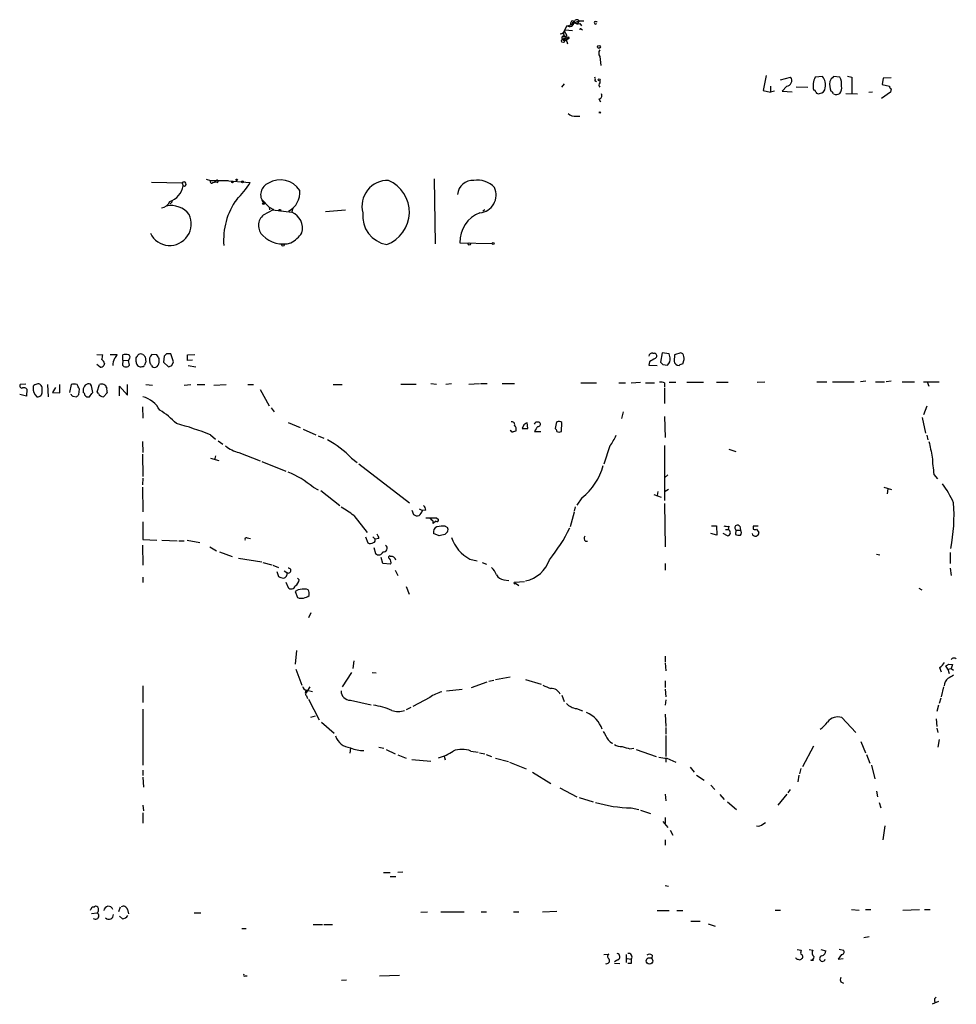
# Model space of a CAD drawing. Extents: x 23 to 1071, y 10 to 910.
# Drawn here: x 46 to 188, y 760 to 910 of the extents above; entities that cross this region are included whole.
import ezdxf

# ---------------------------------------------------------------- set-up
doc = ezdxf.new("R2010")
doc.units = 0
doc.header["$MEASUREMENT"] = 0
doc.layers.add('MAIN', color=5, linetype='CONTINUOUS')

msp = doc.modelspace()

# ---------------------------------------------------------------- linework, layer by layer
at = {"layer": 'MAIN'}
for p, q in [((128.6933, 908.9813), (128.27, 908.2193)), ((129.54, 909.2353), (129.3707, 909.1507)), ((129.6247, 909.1507), (129.3707, 909.1507)), ((129.7093, 909.4893), (130.302, 909.32)), ((129.8787, 909.4893), (130.556, 909.7433)), ((130.556, 909.7433), (130.302, 909.32)), ((130.556, 909.7433), (131.2333, 909.7433)), ((130.6407, 909.32), (130.8947, 908.9813)), ((133.0113, 909.6587), (133.2653, 909.6587)), ((128.27, 908.2193), (128.6933, 907.542)), ((128.3547, 907.3727), (128.9473, 907.288)), ((128.4393, 908.3887), (129.54, 908.304)), ((128.9473, 907.288), (128.6087, 906.8647)), ((130.8947, 908.4733), (131.064, 908.3887)), ((128.1007, 906.9493), (128.6087, 906.8647)), ((128.4393, 906.78), (128.6087, 906.8647)), ((128.524, 907.034), (128.6087, 906.8647)), ((128.8627, 907.034), (128.6087, 906.8647)), ((128.6933, 906.6107), (128.778, 906.272)), ((133.6887, 904.3247), (133.858, 902.97)), ((158.9193, 901.446), (158.496, 899.16)), ((161.1207, 900.7687), (162.6447, 901.192)), ((167.4707, 901.2767), (166.37, 901.192)), ((170.0953, 901.192), (169.164, 901.2767)), ((171.2807, 901.3613), (171.958, 901.192)), ((171.958, 901.192), (171.958, 898.7367)), ((128.27, 900.176), (127.8467, 899.668)), ((132.9267, 900.684), (133.1807, 900.5147)), ((133.6887, 900.684), (133.6887, 900.3453)), ((159.5967, 899.8373), (159.5967, 898.906)), ((162.052, 899.8373), (161.3747, 899.0753)), ((163.4913, 899.7527), (165.2693, 899.668)), ((176.6993, 901.0227), (176.53, 900.0913)), ((176.53, 900.0913), (177.6307, 899.8373)), ((177.8847, 901.1073), (176.6993, 901.0227)), ((158.496, 899.16), (159.5967, 898.906)), ((160.1893, 899.0753), (159.5967, 898.906)), ((161.3747, 899.0753), (162.8987, 898.9907)), ((171.0267, 898.7367), (172.8047, 898.652)), ((174.498, 898.906), (175.0907, 898.9907)), ((177.8, 898.906), (176.4453, 897.9747)), ((177.8847, 899.414), (177.8, 898.906)), ((133.5193, 897.89), (133.7733, 897.4667)), ((130.1327, 895.2653), (130.6407, 895.2653)), ((133.5193, 895.858), (133.858, 895.7733)), ((133.5193, 895.858), (133.858, 895.7733)), ((70.2733, 885.1053), (65.6167, 885.19)), ((70.2733, 885.1053), (70.4427, 884.682)), ((73.914, 885.698), (74.5913, 885.5287)), ((74.5913, 885.5287), (77.3007, 885.5287)), ((74.93, 885.19), (75.184, 885.2747)), ((75.438, 885.5287), (75.184, 885.2747)), ((75.6073, 885.19), (75.184, 885.2747)), ((76.708, 885.5287), (80.6027, 885.19)), ((108.5427, 885.7827), (108.712, 875.8767)), ((68.4953, 881.9727), (68.834, 882.3113)), ((82.3807, 882.65), (83.4813, 881.4647)), ((82.6347, 880.2793), (84.1587, 881.126)), ((83.4813, 881.4647), (83.566, 881.0413)), ((83.4813, 881.4647), (84.1587, 881.126)), ((84.1587, 881.126), (83.9893, 881.0413)), ((83.9893, 881.0413), (86.9527, 880.7027)), ((87.0373, 881.2107), (86.9527, 880.7027)), ((92.0327, 880.7873), (95.0807, 881.0413)), ((116.2473, 881.0413), (115.9087, 880.872)), ((112.4373, 876.046), (117.348, 875.9613)), ((143.1713, 859.3667), (142.9173, 857.9273)), ((144.1873, 859.1973), (143.1713, 859.3667)), ((145.9653, 859.3667), (145.034, 859.028)), ((146.304, 859.1973), (145.9653, 859.3667)), ((57.3193, 859.1127), (58.2507, 859.028)), ((59.3513, 859.1127), (60.452, 859.1127)), ((61.2987, 858.266), (61.214, 857.504)), ((61.2987, 858.266), (61.2987, 859.028)), ((61.2987, 858.266), (62.1453, 858.1813)), ((62.23, 858.4353), (62.1453, 858.1813)), ((62.3147, 857.504), (62.1453, 858.1813)), ((63.3307, 858.012), (63.3307, 858.6047)), ((64.6853, 858.774), (64.77, 858.012)), ((66.4633, 859.028), (65.7013, 859.1127)), ((66.802, 857.9273), (66.802, 858.52)), ((67.564, 858.8587), (67.4793, 857.9273)), ((67.4793, 857.9273), (68.2413, 857.25)), ((67.9027, 859.1973), (67.564, 858.8587)), ((69.0033, 858.012), (68.58, 859.1973)), ((68.7493, 857.4193), (69.0033, 858.012)), ((71.12, 859.028), (72.2207, 859.1127)), ((71.882, 858.266), (71.12, 858.1813)), ((141.224, 858.012), (141.1393, 857.504)), ((141.732, 859.282), (141.986, 859.282)), ((144.3567, 858.6047), (144.1873, 859.1973)), ((145.034, 859.028), (144.9493, 858.0967)), ((146.304, 857.6733), (146.4733, 858.3507)), ((57.8273, 857.1653), (57.3193, 857.5887)), ((58.5047, 857.758), (58.42, 857.4193)), ((71.2047, 857.4193), (72.39, 857.25)), ((141.1393, 857.504), (142.4093, 857.4193)), ((143.256, 857.5887), (143.9333, 857.504)), ((138.43, 854.7947), (139.8693, 854.8793)), ((144.1873, 854.8793), (145.2033, 854.8793)), ((146.8967, 854.8793), (149.4367, 854.8793)), ((151.384, 854.8793), (153.162, 854.8793)), ((157.5647, 854.8793), (158.75, 854.964)), ((166.624, 854.964), (168.148, 854.964)), ((168.9947, 854.964), (172.2967, 854.964)), ((174.0747, 855.0487), (173.228, 854.964)), ((175.514, 854.964), (176.8687, 854.964)), ((177.8847, 855.0487), (177.1227, 854.964)), ((179.578, 854.964), (181.4407, 854.964)), ((182.7953, 854.964), (185.166, 854.964)), ((183.388, 854.964), (183.642, 854.2867)), ((46.5667, 854.6253), (45.72, 854.5407)), ((46.736, 853.8633), (46.6513, 852.7627)), ((49.022, 853.44), (49.022, 854.1173)), ((49.8687, 854.5407), (49.9533, 852.678)), ((51.054, 854.1173), (50.6307, 853.3553)), ((50.6307, 853.3553), (51.7313, 853.2707)), ((51.7313, 853.2707), (51.7313, 854.5407)), ((53.4247, 854.5407), (53.1707, 853.3553)), ((54.61, 853.0167), (54.6947, 853.8633)), ((55.2873, 853.694), (55.2873, 853.3553)), ((56.5573, 854.3713), (56.388, 854.6253)), ((57.404, 853.44), (57.7427, 854.5407)), ((57.5733, 853.186), (57.404, 853.44)), ((60.7907, 852.8473), (60.7907, 854.2867)), ((60.7907, 854.2867), (61.976, 852.932)), ((61.976, 852.932), (61.976, 854.5407)), ((64.77, 854.5407), (65.786, 854.456)), ((70.612, 854.456), (71.628, 854.5407)), ((72.5593, 854.5407), (73.7447, 854.5407)), ((75.0993, 854.456), (76.962, 854.5407)), ((80.264, 854.5407), (81.1107, 854.5407)), ((82.1267, 853.7787), (83.4813, 851.3233)), ((93.218, 854.5407), (94.5727, 854.5407)), ((103.4627, 854.6253), (105.8333, 854.6253)), ((108.0347, 854.71), (108.8813, 854.6253)), ((110.3207, 854.6253), (111.1673, 854.71)), ((113.792, 854.6253), (115.4007, 854.71)), ((115.57, 854.71), (116.586, 854.71)), ((118.872, 854.71), (120.7347, 854.71)), ((130.81, 854.7947), (133.1807, 854.7947)), ((136.5673, 854.7947), (137.5833, 854.7947)), ((140.6313, 854.7947), (141.986, 854.7947)), ((143.51, 854.7947), (143.51, 854.202)), ((143.51, 854.0327), (143.51, 851.662)), ((46.6513, 852.7627), (45.6353, 853.0167)), ((53.6787, 852.7627), (54.2713, 852.678)), ((58.928, 853.2707), (58.3353, 852.678)), ((64.262, 851.154), (64.3467, 849.4607)), ((83.82, 850.9847), (84.2433, 850.392)), ((137.2447, 850.392), (136.9907, 849.376)), ((183.3033, 851.2387), (182.7953, 849.9687)), ((124.46, 848.868), (124.5447, 848.7833)), ((143.51, 849.7147), (143.5947, 846.4973)), ((182.626, 849.5453), (183.134, 847.1747)), ((86.36, 848.7833), (88.2227, 848.0213)), ((88.646, 847.7673), (90.5933, 846.9207)), ((122.174, 848.4447), (121.92, 847.852)), ((122.7667, 847.852), (122.682, 848.7833)), ((123.7827, 847.4287), (124.714, 847.4287)), ((127.8467, 847.4287), (127.9313, 848.7833)), ((64.262, 845.9047), (64.3467, 844.2113)), ((74.5913, 846.9207), (75.3533, 846.2433)), ((75.7767, 845.9893), (76.454, 845.4813)), ((90.932, 846.7513), (91.7787, 846.4127)), ((183.3033, 846.836), (183.4727, 846.1587)), ((135.2127, 845.2273), (134.2813, 842.4333)), ((143.51, 845.312), (143.51, 836.93)), ((153.2467, 844.7193), (154.3473, 844.3807)), ((64.262, 843.9573), (64.3467, 840.5707)), ((74.5913, 843.3647), (75.8613, 843.026)), ((75.3533, 843.7033), (75.184, 843.1107)), ((78.9093, 844.2113), (82.1267, 842.9413)), ((96.012, 843.3647), (96.8587, 842.6873)), ((82.3807, 842.8567), (86.0213, 841.4173)), ((97.1127, 842.518), (104.8173, 836.5913)), ((64.3467, 840.3167), (64.262, 839.3007)), ((144.018, 840.8247), (143.51, 840.4013)), ((184.404, 840.9093), (184.912, 840.232)), ((64.262, 838.962), (64.3467, 835.2367)), ((90.17, 838.962), (90.932, 838.5387)), ((91.3553, 838.454), (94.234, 836.168)), ((144.1027, 838.6233), (143.5947, 838.2847)), ((176.784, 838.962), (177.9693, 838.6233)), ((177.3767, 838.708), (177.292, 837.946)), ((130.9793, 837.3533), (130.2173, 836.2527)), ((141.9013, 837.8613), (143.002, 837.438)), ((142.494, 838.2847), (142.4093, 837.692)), ((105.156, 835.4907), (105.41, 834.8133)), ((106.2567, 835.66), (106.7647, 835.406)), ((107.2727, 835.4907), (106.7647, 835.406)), ((129.9633, 835.9987), (129.794, 835.3213)), ((143.51, 836.5067), (143.5947, 829.9027)), ((96.3507, 834.644), (98.3827, 832.104)), ((108.204, 833.9667), (107.95, 834.3053)), ((108.8813, 834.3053), (109.22, 834.0513)), ((129.794, 835.152), (129.2013, 832.9507)), ((64.3467, 833.7127), (64.3467, 831.0033)), ((108.7967, 833.7973), (108.3733, 833.4587)), ((110.236, 833.0353), (110.5747, 832.866)), ((150.622, 833.12), (151.384, 833.12)), ((151.384, 833.12), (151.4687, 831.6807)), ((152.7387, 832.5273), (153.162, 832.5273)), ((153.2467, 833.0353), (153.162, 832.5273)), ((154.3473, 832.4427), (154.2627, 831.7653)), ((154.3473, 832.4427), (155.0247, 832.4427)), ((154.94, 833.0353), (155.0247, 832.4427)), ((156.972, 833.0353), (156.972, 832.612)), ((157.48, 832.612), (157.8187, 832.104)), ((64.3467, 831.0033), (66.4633, 830.9187)), ((67.2253, 830.9187), (69.5113, 830.834)), ((71.0353, 830.9187), (72.9827, 830.58)), ((80.1793, 831.2573), (80.6873, 831.1727)), ((98.1287, 831.4267), (98.4673, 830.4953)), ((99.2293, 831.4267), (99.568, 831.088)), ((100.1607, 831.1727), (99.568, 831.088)), ((109.3047, 831.596), (108.458, 831.9347)), ((110.5747, 832.1887), (110.1513, 831.7653)), ((151.4687, 831.6807), (150.5373, 831.9347)), ((153.0773, 831.596), (152.4, 831.9347)), ((64.262, 830.1567), (64.3467, 827.1087)), ((69.7653, 830.834), (70.612, 830.834)), ((74.5067, 829.9027), (75.5227, 829.31)), ((99.3987, 829.818), (99.6527, 828.8867)), ((131.4873, 830.7493), (131.826, 830.7493)), ((75.946, 829.1407), (77.8933, 828.4633)), ((78.8247, 828.2093), (82.3807, 827.6167)), ((100.7533, 827.3627), (100.4993, 828.294)), ((113.9613, 828.04), (115.062, 827.786)), ((175.6833, 828.802), (176.1913, 828.7173)), ((186.8593, 829.056), (186.8593, 827.3627)), ((82.55, 827.532), (83.9047, 827.1933)), ((84.074, 827.1087), (84.9207, 826.77)), ((101.9387, 827.278), (100.7533, 827.3627)), ((115.824, 827.532), (116.5013, 827.278)), ((143.5947, 827.3627), (143.5947, 826.3467)), ((186.8593, 826.6853), (187.0287, 825.5847)), ((64.3467, 825.3307), (64.3467, 824.484)), ((84.6667, 826.1773), (84.9207, 825.4153)), ((85.7673, 826.262), (86.1907, 826.008)), ((88.0533, 824.9073), (87.7993, 825.1613)), ((102.616, 826.3467), (103.0393, 825.5847)), ((86.0213, 824.5687), (86.36, 823.722)), ((89.408, 823.3833), (89.154, 823.468)), ((104.3093, 823.8913), (104.7327, 822.706)), ((119.126, 824.9073), (119.888, 824.8227)), ((120.7347, 824.5687), (122.2587, 824.6533)), ((120.904, 824.3993), (121.412, 824.0607)), ((182.118, 823.6373), (182.5413, 823.3833)), ((87.884, 823.3833), (87.4607, 823.1293)), ((87.4607, 823.1293), (87.7993, 822.198)), ((89.8313, 819.912), (89.4927, 819.15)), ((87.63, 814.1547), (87.4607, 812.1227)), ((143.5947, 813.308), (143.5947, 812.4613)), ((96.3507, 812.6307), (96.1813, 811.4453)), ((143.5947, 812.292), (143.6793, 811.1067)), ((185.2507, 811.6147), (185.5047, 810.9373)), ((186.5207, 811.3607), (186.182, 811.8687)), ((186.6053, 812.1227), (187.198, 812.038)), ((187.198, 812.038), (187.0287, 811.4453)), ((87.5453, 811.3607), (88.4767, 808.9053)), ((96.012, 810.8527), (94.5727, 808.6513)), ((99.1447, 810.8527), (99.7373, 810.768)), ((117.856, 809.752), (120.0573, 810.1753)), ((186.5207, 811.3607), (187.0287, 811.4453)), ((186.5207, 811.3607), (186.69, 810.6833)), ((187.0287, 811.4453), (187.3673, 811.1913)), ((64.3467, 808.8207), (64.3467, 806.2807)), ((89.662, 808.6513), (89.0693, 807.72)), ((114.2153, 808.5667), (116.586, 809.4133)), ((116.84, 809.498), (117.602, 809.6673)), ((122.428, 809.752), (124.7987, 809.0747)), ((143.5947, 809.5827), (143.5947, 808.5667)), ((185.8433, 808.6513), (185.5047, 807.1273)), ((89.154, 807.2967), (89.3233, 806.8733)), ((89.2387, 808.1433), (90.0853, 807.974)), ((107.8653, 807.0427), (105.3253, 805.688)), ((110.4053, 808.0587), (112.776, 808.3127)), ((127.9313, 807.3813), (128.27, 806.45)), ((143.5947, 808.3127), (143.6793, 807.1273)), ((89.4927, 806.7887), (91.1013, 803.656)), ((95.8427, 806.6193), (98.9753, 805.942)), ((104.9867, 805.5187), (104.3093, 805.18)), ((143.6793, 806.704), (143.5947, 805.8573)), ((185.0813, 805.8573), (184.8273, 804.926)), ((185.42, 806.958), (185.166, 806.1113)), ((64.3467, 805.2647), (64.3467, 796.798)), ((89.8313, 804.0793), (90.5087, 804.2487)), ((130.1327, 805.3493), (131.064, 805.0107)), ((143.5947, 804.5027), (143.6793, 802.64)), ((91.44, 803.3173), (93.3873, 801.624)), ((170.434, 803.9947), (172.5507, 801.7087)), ((184.7427, 803.8253), (184.8273, 802.64)), ((143.6793, 802.4707), (143.6793, 801.4547)), ((143.6793, 801.2853), (143.6793, 798.068)), ((184.8273, 802.386), (184.9967, 801.7087)), ((166.116, 799.6767), (164.4227, 796.544)), ((173.3127, 800.354), (173.99, 798.6607)), ((185.166, 800.6927), (184.9967, 799.5073)), ((95.8427, 799.338), (95.758, 798.576)), ((100.1607, 799.5073), (100.9227, 799.338)), ((101.2613, 799.1687), (102.616, 798.4913)), ((103.0393, 798.322), (104.3093, 797.814)), ((110.0667, 798.1527), (110.236, 797.56)), ((114.1307, 798.9147), (115.2313, 798.7453)), ((115.4007, 798.6607), (116.2473, 798.4913)), ((116.4167, 798.4067), (117.2633, 798.068)), ((138.2607, 799.2533), (138.8533, 799.338)), ((139.192, 799.1687), (142.24, 798.068)), ((174.1593, 798.4067), (174.6673, 797.052)), ((105.156, 797.6447), (108.0347, 797.3907)), ((117.856, 797.814), (119.8033, 797.306)), ((119.9727, 797.2213), (122.5127, 796.2053)), ((143.6793, 797.814), (143.6793, 797.2213)), ((143.8487, 797.814), (145.2033, 797.2213)), ((174.9213, 796.798), (175.4293, 794.6813)), ((64.3467, 796.036), (64.3467, 795.1893)), ((123.444, 795.6973), (126.238, 794.004)), ((147.4047, 796.4593), (147.9973, 795.6973)), ((148.336, 795.274), (149.5213, 794.512)), ((163.9147, 795.274), (163.7453, 794.258)), ((164.1687, 796.29), (163.9993, 795.4433)), ((64.3467, 794.9353), (64.4313, 793.4113)), ((150.5373, 793.75), (151.13, 793.0727)), ((127.5927, 793.3267), (130.2173, 791.972)), ((143.5947, 792.3953), (143.6793, 791.3793)), ((151.892, 792.3107), (152.5693, 791.5487)), ((162.052, 792.3953), (160.6973, 790.702)), ((162.56, 793.0727), (162.2213, 792.5647)), ((175.6833, 792.8187), (175.8527, 791.972)), ((64.3467, 790.702), (64.4313, 789.8553)), ((130.556, 791.8873), (132.6727, 791.21)), ((153.0773, 791.21), (154.432, 790.0247)), ((176.1067, 791.1253), (176.3607, 790.2787)), ((64.3467, 789.5167), (64.3467, 787.9927)), ((138.43, 790.2787), (139.6153, 790.0247)), ((139.8693, 789.94), (141.3933, 789.432)), ((143.256, 788.2467), (144.018, 787.3153)), ((143.5947, 788.8393), (143.5947, 787.9927)), ((158.4113, 787.8233), (158.8347, 788.0773)), ((144.3567, 786.892), (144.78, 786.13)), ((176.9533, 787.5693), (176.6147, 785.4527)), ((143.5947, 785.4527), (143.5947, 784.606)), ((100.838, 780.4573), (101.854, 780.4573)), ((103.8013, 780.542), (103.0393, 780.4573)), ((101.854, 779.8647), (102.7007, 779.8647)), ((143.5947, 778.51), (144.1027, 778.4253)), ((56.5573, 774.2767), (57.404, 774.3613)), ((56.642, 775.2927), (56.9807, 775.2927)), ((60.8753, 775.208), (60.6213, 774.5307)), ((61.976, 774.8693), (62.1453, 774.192)), ((72.136, 774.3613), (73.152, 774.3613)), ((106.5107, 774.446), (107.5267, 774.5307)), ((109.5587, 774.5307), (113.1147, 774.5307)), ((115.6547, 774.5307), (116.5013, 774.5307)), ((120.5653, 774.5307), (121.412, 774.5307)), ((124.968, 774.5307), (127.1693, 774.6153)), ((142.4093, 774.7), (144.1873, 774.7)), ((145.3727, 774.7), (146.304, 774.7)), ((160.274, 774.7847), (161.1207, 774.7847)), ((171.8733, 774.8693), (173.0587, 774.7847)), ((173.99, 774.8693), (174.8367, 774.8693)), ((179.6627, 774.7847), (182.2027, 774.8693)), ((182.9647, 774.8693), (183.8113, 774.8693)), ((61.214, 773.43), (60.7907, 773.8533)), ((147.4893, 773.0913), (148.9287, 773.0913)), ((150.114, 772.668), (151.2147, 772.3293)), ((79.3327, 771.9907), (80.01, 771.9907)), ((90.17, 772.5833), (91.6093, 772.5833)), ((91.7787, 772.5833), (93.1333, 772.5833)), ((174.5827, 770.7207), (173.736, 770.5513)), ((163.6607, 768.7733), (164.2533, 768.6887)), ((165.4387, 768.7733), (166.0313, 768.6887)), ((167.2167, 768.7733), (167.9787, 768.604)), ((170.0107, 768.858), (170.688, 768.6887)), ((134.2813, 768.0113), (135.0433, 768.096)), ((136.398, 767.2493), (135.89, 766.9107)), ((135.89, 766.7413), (136.7367, 766.6567)), ((137.668, 768.0113), (137.668, 766.826)), ((137.8373, 767.4187), (138.43, 767.334)), ((138.43, 766.6567), (137.922, 766.6567)), ((141.6473, 767.9267), (141.5627, 767.4187)), ((165.6927, 767.1647), (166.116, 767.1647)), ((170.3493, 768.0113), (169.8413, 767.334)), ((169.8413, 767.334), (170.6033, 767.4187)), ((79.9253, 764.794), (80.1793, 764.794)), ((94.488, 764.1167), (95.25, 764.2013)), ((100.2453, 764.794), (103.2933, 764.8787)), ((170.2647, 763.8627), (170.688, 763.6933)), ((185.0813, 760.8993), (184.15, 760.476)), ((184.4887, 761.3227), (184.7427, 761.5767))]:
    msp.add_line(p, q, dxfattribs=at)
for centre, radius in [((128.1006, 906.6954), 0.2539), ((133.5475, 905.7923), 0.2275), ((133.5828, 900.7899), 0.1496), ((77.9145, 885.2747), 0.1058), ((78.5706, 885.6134), 0.1197), ((79.4596, 885.3171), 0.1338), ((82.6346, 882.0009), 0.1411), ((85.1323, 880.9991), 0.1338), ((85.6095, 875.7112), 0.1809), ((113.8766, 875.8767), 0.1693), ((117.4961, 875.9402), 0.1496), ((141.2288, 767.056), 0.4945)]:
    msp.add_circle(centre, radius, dxfattribs=at)
for centre, radius, start, end in [((128.5945, 910.4488), 1.4708, 273.851648, 319.281668), ((129.0545, 909.6452), 0.7558, 241.451252, 348.095333), ((129.5649, 909.4097), 0.3237, 14.233696, 233.137182), ((129.667, 909.3623), 0.1796, 45, 225), ((214.3493, 867), 94.6305, 153.32033, 153.54954), ((130.2135, 909.5009), 0.4197, 35.288464, 181.583937), ((130.3866, 910.2511), 0.9651, 232.120851, 285.264491), ((133.0355, 909.4591), 0.2011, 96.912942, 316.229162), ((127.7127, 908.5367), 0.7415, 267.263766, 348.48701), ((128.1793, 907.1852), 0.2486, 131.053693, 251.572338), ((128.1854, 907.1864), 0.2517, 47.737028, 250.341584), ((128.2277, 907.9652), 0.6292, 250.338213, 317.731211), ((128.7587, 907.8768), 0.5968, 144.975732, 237.641471), ((127.7197, 906.7095), 0.9786, 354.205515, 42.664383), ((128.905, 907.161), 0.1339, 251.578587, 71.578587), ((130.7677, 908.431), 0.1339, 18.421413, 198.421413), ((128.3971, 906.5683), 0.4827, 74.757374, 127.88123), ((128.3123, 906.9493), 0.2116, 180, 306.875312), ((134.3447, 904.8327), 0.8297, 142.246149, 217.753851), ((132.5877, 900.938), 0.4236, 323.157154, 36.842846), ((161.972, 900.6793), 0.8458, 275.427487, 37.312929), ((169.1293, 899.8419), 3.0719, 153.927924, 191.210073), ((165.9888, 900.0067), 1.9517, 347.470555, 40.596837), ((170.3941, 899.7084), 1.9932, 128.108952, 156.138207), ((168.4172, 900.1762), 1.9616, 350.051241, 31.187671), ((133.9425, 900.0066), 0.4232, 126.84553, 233.14635), ((171.8948, 900.1762), 3.3407, 174.184452, 199.240916), ((169.3057, 899.4985), 1.0972, 316.02659, 17.985787), ((178.1809, 899.8796), 0.5518, 184.396316, 237.536771), ((133.5023, 898.3981), 0.5083, 271.916286, 29.964367), ((166.1583, 898.9483), 0.2994, 351.878017, 98.121983), ((166.8356, 899.1176), 0.4357, 209.053327, 299.06482), ((167.0262, 899.6045), 0.8681, 271.392836, 358.600566), ((168.4446, 898.3559), 0.778, 22.371722, 67.628278), ((169.5596, 899.465), 0.9041, 244.052776, 306.336287), ((129.907, 896.7047), 1.457, 224.213043, 278.911499), ((133.6322, 895.5899), 0.2909, 39.084305, 112.83652), ((70.5697, 884.9784), 0.3224, 246.806076, 156.82241), ((74.7606, 885.3593), 0.2395, 134.983084, 315.016916), ((75.5832, 885.3896), 0.2011, 276.884651, 136.229162), ((70.9514, 890.8282), 11.1775, 312.973777, 329.706924), ((84.1054, 883.3434), 1.899, 111.911778, 219.24504), ((85.2062, 882.1376), 3.4759, 32.490788, 121.371975), ((101.527, 881.5868), 3.9426, 88.939061, 194.224813), ((99.5402, 880.7108), 5.2398, 290.1593, 66.851807), ((114.4169, 883.2054), 2.3274, 86.622842, 174.907205), ((115.1302, 882.1602), 3.4174, 41.57534, 99.706805), ((67.4279, 885.2099), 3.0607, 288.729754, 350.068038), ((84.9878, 883.6835), 3.1665, 297.392881, 5.82186), ((115.2441, 883.2983), 2.6912, 275.142192, 24.820493), ((67.0492, 882.8364), 1.4593, 273.594948, 338.909492), ((86.9992, 876.5308), 10.4156, 144.019865, 185.001789), ((68.4107, 878.9246), 3.2706, 205.905382, 25.907724), ((68.6055, 878.176), 3.5287, 38.320011, 101.488257), ((83.9347, 878.6767), 2.0636, 129.048336, 227.853876), ((85.8896, 878.2485), 2.6746, 345.304413, 66.578908), ((102.0817, 880.1333), 4.4032, 173.68007, 260.381729), ((117.1465, 876.2085), 4.712, 110.643, 181.976317), ((84.5282, 880.2546), 4.7747, 298.183803, 325.788069), ((85.602, 880.1935), 4.3125, 224.951148, 285.898129), ((55.4581, 859.3666), 2.8131, 338.829856, 353.08669), ((57.404, 857.4193), 1.1516, 17.103826, 53.975919), ((62.1808, 857.4437), 2.4062, 153.429624, 180.58101), ((59.3508, 859.4517), 1.1522, 306.039438, 342.889228), ((61.722, 858.0126), 1.1001, 67.369719, 112.630281), ((62.0889, 858.7175), 0.3156, 296.565051, 79.704897), ((64.008, 857.9273), 0.6826, 172.87186, 277.12814), ((-63.4999, 943.5086), 152.6259, 326.200557, 326.42974), ((64.008, 858.477), 0.7203, 61.951376, 118.048624), ((149.1784, 943.5807), 119.7132, 224.876914, 225.106131), ((191.6777, 815.4355), 133.8593, 161.453816, 161.683013), ((66.5917, 858.1952), 1.2785, 134.141214, 196.003874), ((65.0659, 857.3767), 0.5525, 4.422569, 57.506537), ((65.964, 857.9357), 0.8381, 293.187819, 359.425694), ((-60.3788, 774.0913), 152.6537, 33.57811, 33.807272), ((68.2413, 689.8974), 169.3002, 89.885375, 90.114591), ((-140.5299, 858.6047), 211.6503, 359.885382, 0.114591), ((141.5944, 858.8481), 0.4552, 72.404942, 178.665732), ((268.6362, 646.6096), 246.8296, 120.848162, 121.077365), ((141.9331, 858.8904), 0.3952, 290.379542, 82.306667), ((227.7241, 942.4203), 119.7132, 224.893801, 225.123018), ((143.3194, 858.3719), 1.0631, 305.27328, 12.64923), ((145.7238, 858.2006), 0.7814, 187.640673, 269.083404), ((145.1197, 858.5202), 1.3642, 352.862481, 29.757905), ((57.768, 858.1222), 0.9587, 273.546139, 312.848561), ((61.7644, 857.8851), 0.6695, 214.698943, 325.296185), ((64.1351, 857.8003), 0.5519, 265.594129, 327.528012), ((66.1332, 857.7664), 0.6223, 213.902018, 284.976496), ((26.1728, 984.327), 133.8593, 288.316987, 288.546184), ((146.363, 856.7172), 0.9579, 93.531189, 132.867946), ((142.9598, 853.3129), 1.5807, 69.629778, 97.700518), ((45.9528, 854.329), 0.3147, 137.717737, 289.667298), ((46.2703, 853.4398), 0.6295, 42.282873, 109.640967), ((49.173, 853.8957), 1.5219, 171.627651, 233.138385), ((48.0907, 854.1173), 0.4234, 90, 180), ((48.4193, 854.0276), 0.6093, 8.465208, 122.636351), ((48.3446, 853.3554), 0.6827, 262.88123, 7.11877), ((53.8903, 853.3124), 1.3136, 69.236183, 110.759739), ((-114.8145, 769.532), 189.3281, 26.450473, 26.67967), ((56.1589, 853.78), 0.8758, 74.835539, 185.635084), ((54.9911, 852.8897), 0.5518, 4.396316, 57.536771), ((-112.8602, 980.0225), 211.6703, 323.014179, 323.243351), ((-197.3579, 811.5133), 257.5068, 9.351392, 9.580575), ((58.0939, 853.8554), 0.7701, 13.310814, 117.134064), ((60.4115, 853.8213), 1.5824, 172.322568, 200.362373), ((138.1718, 937.6193), 119.7486, 224.893833, 225.122982), ((-30.2342, 937.5222), 119.7486, 314.885408, 315.114592), ((56.0579, 853.2794), 0.6225, 213.919801, 284.969361), ((58.3778, 853.5673), 0.8903, 205.359033, 267.263894), ((63.4149, 848.9098), 3.8817, 26.569012, 76.110534), ((61.2485, 840.9947), 11.1775, 42.973777, 59.706923), ((120.3748, 848.5081), 0.3892, 337.632677, 112.367323), ((39.2024, 891.0186), 94.6529, 333.327125, 333.556335), ((124.206, 975.8678), 127.0001, 269.885408, 270.114592), ((129.3313, 847.7878), 2.4168, 153.451912, 178.477846), ((127.4959, 848.336), 0.6242, 45.772378, 121.546171), ((57.5134, 803.5555), 46.6068, 68.504697, 75.190098), ((120.4867, 847.7855), 0.4415, 193.463431, 269.221396), ((163.0622, 720.4213), 133.8752, 108.317001, 108.54617), ((120.0753, 847.7007), 0.9325, 348.405664, 44.995655), ((122.3434, 1059.5517), 211.7001, 269.885408, 270.114565), ((207.0779, 721.6141), 152.6259, 123.57026, 123.799443), ((125.9403, 846.5406), 2.3332, 134.991318, 157.627211), ((124.3369, 848.5216), 0.3342, 262.051788, 51.549055), ((126.6191, 847.3864), 0.5518, 4.396316, 57.536771), ((127.508, 848.021), 0.6823, 240.237412, 299.762588), ((85.2435, 833.1019), 14.8757, 43.622582, 61.36956), ((129.2387, 849.7597), 7.4987, 322.812859, 337.052229), ((776.5364, 971.7118), 606.095, 191.9799814, 192.2091776), ((80.4059, 849.7445), 5.732, 232.004911, 254.864987), ((202.9743, 844.031), 18.8309, 181.512374, 189.542306), ((125.1066, 844.7103), 9.4135, 308.598497, 344.937593), ((81.2383, 828.3938), 13.837, 49.797221, 68.275406), ((176.2094, 831.9654), 12.0788, 22.518172, 38.41134), ((89.0955, 825.647), 11.5579, 51.117221, 62.662089), ((104.6059, 836.2949), 2.3347, 314.998265, 337.620265), ((106.2984, 835.4268), 0.9764, 3.752401, 49.385976), ((162.651, 834.6141), 24.7953, 348.448071, 4.573682), ((106.0026, 835.5751), 0.9651, 232.120851, 285.264491), ((108.077, 1236.4549), 402.1504, 269.885409, 270.114592), ((108.0347, 833.6281), 0.3786, 333.421413, 63.434949), ((108.966, 833.9949), 0.2602, 229.410647, 12.519254), ((109.2341, 832.1817), 0.8145, 109.220322, 197.654086), ((109.9397, 827.9084), 5.1355, 86.692372, 100.929647), ((109.9392, 832.5274), 0.7201, 331.943894, 28.049084), ((106.0185, 843.9941), 25.6759, 321.342562, 334.106189), ((153.0353, 834.6035), 1.5824, 249.637627, 277.677432), ((153.0265, 832.0701), 0.4769, 276.11593, 73.491799), ((154.6013, 832.7813), 0.4233, 36.867191, 233.124688), ((154.6861, 832.0617), 0.5097, 311.627938, 48.372062), ((157.353, 642.5355), 190.5002, 89.885408, 90.114592), ((157.226, 832.9505), 0.4232, 233.116564, 306.883436), ((80.0523, 831.0457), 0.2468, 59.02828, 210.97172), ((99.2716, 830.9187), 0.3413, 277.135426, 29.734471), ((99.1864, 831.1088), 0.9764, 3.752401, 49.385976), ((152.052, 620.0356), 215.8359, 101.194034, 101.423222), ((116.6789, 833.1726), 5.8077, 198.373177, 242.099754), ((131.935, 831.1847), 0.6245, 148.468229, 224.202024), ((154.8553, 833.6293), 1.9559, 252.363579, 274.968472), ((157.3052, 832.0525), 0.5161, 193.193482, 5.727164), ((98.8252, 831.1923), 0.7835, 242.82012, 308.600419), ((100.8503, 829.6965), 0.5642, 260.100263, 54.653567), ((100.1268, 829.3438), 0.6586, 223.954124, 342.038241), ((101.7935, 828.3243), 0.201, 43.750255, 263.087058), ((101.2191, 827.5743), 0.7782, 337.620265, 45.010412), ((102.0071, 827.7651), 0.7016, 8.656754, 95.595196), ((121.2861, 829.6987), 5.0904, 282.963065, 339.971697), ((86.4226, 826.3098), 0.3807, 232.461697, 99.464797), ((114.5452, 824.0742), 3.8282, 24.624302, 44.763998), ((85.7676, 826.6859), 1.527, 236.315136, 266.812677), ((85.5738, 825.8024), 0.6503, 279.640488, 18.432162), ((119.2454, 826.2558), 1.3537, 205.673515, 264.940065), ((86.8341, 824.1792), 0.6586, 223.960386, 342.032649), ((86.8255, 825.0343), 1.2343, 300.972514, 354.094496), ((88.9004, 817.707), 5.7666, 87.479459, 100.151814), ((120.777, 824.4417), 0.1339, 108.421413, 341.537987), ((88.3786, 823.9934), 1.8865, 252.117294, 309.450532), ((88.2237, 822.7062), 1.3642, 352.862481, 29.757905), ((187.4415, 812.5565), 0.4793, 43.224349, 149.464749), ((183.939, 813.6884), 2.4537, 302.315026, 327.684974), ((186.1397, 812.4189), 0.5518, 274.396316, 327.536771), ((313.9439, 598.5255), 246.8296, 120.851159, 121.080342), ((89.3236, 808.9056), 0.7809, 192.543132, 257.456868), ((252.6621, 1105.0152), 322.4364, 246.686237, 246.91539), ((187.3245, 808.7786), 1.3971, 125.123386, 178.273239), ((89.5771, 807.72), 0.5985, 134.986461, 225.013539), ((95.8489, 808.0649), 1.4456, 180.245733, 269.754267), ((110.7022, 803.2734), 4.7176, 101.917556, 126.96633), ((126.3266, 806.9012), 1.4987, 25.681122, 93.389134), ((98.2978, 796.628), 9.2851, 65.772733, 83.716709), ((130.5701, 808.1291), 2.814, 225.812039, 261.057859), ((103.0817, 807.8053), 2.8796, 250.236693, 289.761434), ((130.1581, 800.9818), 4.0615, 17.701085, 68.347385), ((169.8245, 802.0599), 2.0285, 72.514549, 141.693968), ((164.1259, 806.3238), 5.0897, 306.201428, 323.792944), ((96.0684, 802.0715), 2.6584, 199.121301, 265.129683), ((452.0774, 991.7427), 370.2658, 210.849149, 211.078332), ((136.0587, 801.3691), 1.3376, 214.679712, 251.578596), ((136.9624, 801.4403), 1.8517, 234.610514, 273.495464), ((222.3448, 1095.7789), 308.2168, 253.939374, 254.168552), ((97.7289, 803.3875), 4.3906, 244.557863, 271.902979), ((107.6086, 804.2828), 6.5843, 284.16604, 305.384324), ((112.776, 795.4291), 3.7396, 68.761077, 111.238923), ((185.5815, 1094.2518), 299.361, 261.757328, 261.986508), ((138.9229, 811.1979), 20.925, 253.589723, 268.650242), ((157.7338, 788.4729), 0.9386, 254.311196, 316.204368), ((-70.4849, 838.5387), 141.9905, 333.320339, 333.549522), ((57.1429, 773.9133), 0.5185, 230.242534, 59.765833), ((57.1924, 774.9682), 0.3874, 10.48609, 123.119959), ((56.9806, 774.827), 0.6294, 312.276138, 19.655661), ((59.1115, 774.6718), 0.6921, 16.583455, 177.66472), ((61.341, 774.7085), 0.655, 14.210201, 116.893637), ((59.1818, 774.0512), 0.6798, 221.666438, 4.733545), ((61.1292, 774.531), 1.1042, 274.404277, 327.518859), ((136.2625, 767.7065), 0.4769, 286.508202, 83.88535), ((138.0613, 767.6885), 0.5115, 316.124856, 105.802311), ((165.3961, 768.2232), 1.234, 157.837317, 185.916652), ((166.741, 768.2849), 0.8165, 150.361301, 228.569835), ((167.2378, 768.5688), 0.7417, 281.525044, 2.720065), ((170.3494, 768.4346), 0.4233, 269.986465, 36.886139), ((134.6866, 767.1223), 0.4895, 251.998065, 25.622857), ((135.3175, 767.7408), 0.4487, 127.666685, 245.022443), ((137.7953, 766.9954), 0.7194, 331.913927, 28.079046), ((141.224, 767.5033), 0.5987, 45.006767, 134.993233), ((163.703, 767.6304), 0.2994, 188.143638, 278.121983), ((163.9993, 767.6725), 0.4232, 233.116564, 306.883436), ((164.0891, 767.7015), 0.4025, 294.075222, 78.592346), ((165.6503, 767.7151), 0.552, 274.405074, 355.594926), ((167.4707, 767.4187), 0.4317, 101.315138, 348.684862), ((79.7983, 764.921), 0.1796, 135, 315), ((170.8994, 764.2013), 0.7194, 151.913927, 208.079046), ((185.7156, 761.1954), 1.2335, 174.076333, 202.167142)]:
    msp.add_arc(centre, radius, start, end, dxfattribs=at)

doc.saveas('drawing.dxf')
